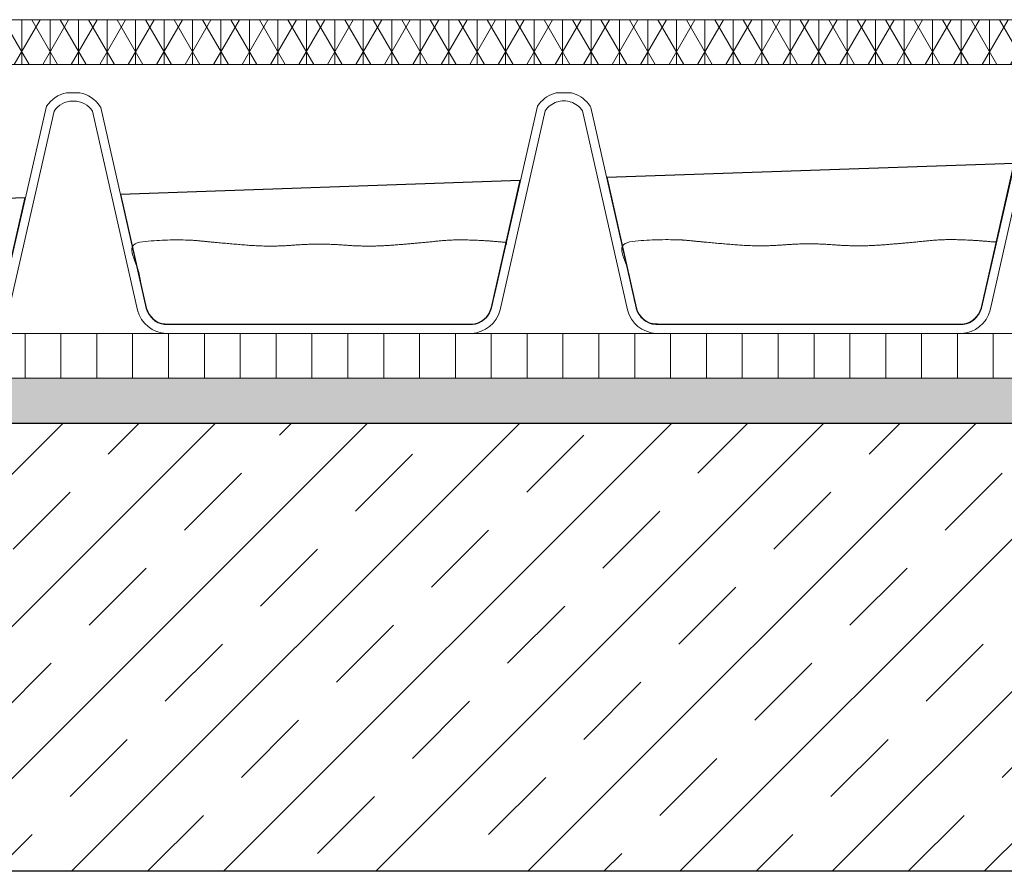
# Model space of a CAD drawing. Units: centimetres. Extents: x -19 to 82, y -475 to -432.
# Drawn here: x 9 to 31, y -475 to -456 of the extents above; entities that cross this region are included whole.
import ezdxf

# ---------------------------------------------------------------- set-up
doc = ezdxf.new("R2010")
doc.units = ezdxf.units.CM
doc.header["$LTSCALE"] = 2.54
for name, color, linetype, lineweight in [('Layout-Rahmen', 7, 'Continuous', 18), ('OG_Decke-Unterkonstruktion', 7, 'Continuous', 18), ('OG_Vliese-Filtervlies', 7, 'Continuous', 18), ('OG_Vliese-Schutzvlies', 7, 'Continuous', 18), ('OG_Wasseranstau', 7, 'Continuous', 18)]:
    doc.layers.add(name, color=color, linetype=linetype, lineweight=lineweight)
doc.layers.add('OG_FKD', color=7, linetype='Continuous', lineweight=18, true_color=0x000000)

# ---------------------------------------------------------------- blocks, each defined once
blk = doc.blocks.new('Gruppe-1')
at = {"layer": 'OG_Wasseranstau', "color": 5, "lineweight": 25, "true_color": 0x0000ff, "flags": 128}
for points in [[(10.448, 3.421), (17.308, 3.421, 0.298488), (17.712, 3.784), (18.444, 7.012), (9.356, 6.695), (10.012, 3.788, 0.316405), (10.448, 3.421)], [(-0.512, 3.421), (6.348, 3.421, 0.316405), (6.784, 3.788), (7.424, 6.628), (-1.49, 6.317), (-0.916, 3.784, 0.298488), (-0.512, 3.421)], [(-11.439, 3.421), (-4.579, 3.421, 0.298488), (-4.175, 3.784), (-3.617, 6.243), (-12.36, 5.938), (-11.875, 3.788, 0.316405), (-11.439, 3.421)]]:
    blk.add_lwpolyline(points, format="xyb", close=True, dxfattribs=at)
blk = doc.blocks.new('Gruppe-2-1')
at = {"layer": 'OG_FKD', "lineweight": 9, "flags": 128}
blk.add_lwpolyline([(67.878, 9.218), (-32.122, 9.218)], dxfattribs=at)
blk.add_lwpolyline([(-3.98, 3.736), (-2.974, 8.176, -0.251546), (-2.556, 8.401), (-2.556, 8.401), (-2.556, 8.4, -0.00526), (-2.545, 8.401), (-2.545, 8.401, -0.00526), (-2.535, 8.4), (-2.535, 8.4), (-2.535, 8.401), (-2.535, 8.401, -0.251546), (-2.117, 8.176), (-1.11, 3.736, 0.329455), (-0.468, 3.216), (-0.468, 3.216), (6.337, 3.22, 0.329455), (6.978, 3.741), (7.98, 8.182, -0.169512), (8.243, 8.382), (8.243, 8.378, -0.079337), (8.398, 8.407, -0.079337), (8.553, 8.378), (8.553, 8.382, -0.169512), (8.816, 8.182), (9.817, 3.741, 0.329455), (10.459, 3.22), (17.264, 3.216, 0.329455), (17.906, 3.736), (18.913, 8.176, -0.251546)], format="xyb", dxfattribs=at)
at = {"layer": 'OG_FKD', "lineweight": 9, "transparency": 33554687, "flags": 128}
blk.add_lwpolyline([(67.878, 9.218), (-32.122, 9.218)], dxfattribs=at)
blk.add_lwpolyline([(-4.175, 3.784), (-3.14, 8.287, -0.19948), (-2.694, 8.587), (-2.397, 8.587, -0.19948), (-1.95, 8.287), (-1.93, 8.256), (-0.916, 3.784, 0.325599), (-0.463, 3.416), (6.332, 3.42, 0.325599), (6.784, 3.788), (7.813, 8.292, -0.169512), (8.181, 8.572), (8.226, 8.587), (8.57, 8.587), (8.615, 8.572, -0.169512), (8.983, 8.292), (9.003, 8.262), (10.012, 3.788, 0.325599), (10.464, 3.42), (17.259, 3.416, 0.325599), (17.712, 3.784), (18.746, 8.287, -0.19948)], format="xyb", dxfattribs=at)
at = {"layer": 'OG_Wasseranstau', "color": 150, "lineweight": 9, "true_color": 0x0099ff, "transparency": 33554687}
for points in [[(6.332, 3.417), (6.332, 3.417), (6.332, 3.417), (6.692, 3.436), (6.784, 3.785), (6.95, 4.517), (7.115, 5.249), (6.169, 5.338), (5.665, 5.286), (5.14, 5.231), (4.586, 5.188), (4.046, 5.145), (3.506, 5.188), (2.934, 5.233), (2.376, 5.188), (1.85, 5.145), (1.324, 5.188), (0.784, 5.231), (0.244, 5.286), (-0.273, 5.338), (-1.247, 5.248), (-1.081, 4.516), (-0.916, 3.785), (-0.916, 3.785), (-0.916, 3.785), (-0.824, 3.436), (-0.463, 3.417), (2.934, 3.417), (6.332, 3.417)], [(17.259, 3.423), (17.259, 3.423), (17.259, 3.423), (17.619, 3.442), (17.712, 3.791), (17.877, 4.523), (18.043, 5.255), (17.096, 5.344), (16.593, 5.292), (16.067, 5.237), (15.514, 5.194), (14.973, 5.151), (14.433, 5.194), (13.861, 5.239), (13.303, 5.194), (12.777, 5.151), (12.251, 5.194), (11.711, 5.237), (11.171, 5.292), (10.655, 5.344), (9.681, 5.254), (9.846, 4.523), (10.012, 3.791), (10.012, 3.791), (10.012, 3.791), (10.104, 3.442), (10.464, 3.423), (13.862, 3.423), (17.259, 3.423)]]:
    blk.add_rational_spline(points, [1, 1, 1, 0.808294484209, 1, 1, 1, 1, 1, 1, 1, 1, 1, 1, 1, 1, 1, 1, 1, 1, 1, 1, 1, 1, 1, 0.808294484208, 1, 1, 1], degree=2, knots=[0, 0, 0, 1, 1, 2, 2, 3, 3, 4, 4, 5, 5, 6, 6, 7, 7, 8, 8, 9, 9, 10, 10, 11, 11, 12, 12, 13, 13, 14, 14, 14], dxfattribs=at)
at = {"layer": 'Layout-Rahmen', "color": 7}
blk.add_blockref('Gruppe-1', (0, 0), dxfattribs=at)

msp = doc.modelspace()

# ---------------------------------------------------------------- hatches: boundary and pattern name
at = {"layer": 'Layout-Rahmen', "linetype": 'Continuous', "lineweight": 9}
h = msp.add_hatch(dxfattribs=at)
h.set_pattern_fill('Dichtung 05 In Wand-Horiz', style=0, pattern_type=2)
h.set_pattern_definition([(0, (0, 0), (4e-18, -0.072447293), [5, -5])])
h.paths.add_polyline_path([(-18.9, -463.724), (81.099, -463.724), (81.099, -464.724), (-18.9, -464.724)])
at = {"layer": 'OG_Decke-Unterkonstruktion', "linetype": 'Continuous', "lineweight": 9}
h = msp.add_hatch(dxfattribs=at)
h.set_pattern_fill('SW_Stahlbeton1 8mm SRF', style=0, pattern_type=2)
h.set_pattern_definition([(45, (0, 0), (1.697056, -1.697056), []), (45, (0.8485, -0.8485), (1.697056, -1.697056), [1.8, -1.2])])
h.paths.add_polyline_path([(-18.9, -464.724), (81.1, -464.724), (81.1, -474.724), (-18.9, -474.724)])
at = {"layer": 'OG_Vliese-Filtervlies', "linetype": 'Continuous', "lineweight": 5}
h = msp.add_hatch(dxfattribs=at)
h.set_pattern_fill('Filtervlies-SW', style=0, pattern_type=2)
h.set_pattern_definition([(90, (0, 0), (0.635, -1e-12), []), (60, (0, 0), (0.635, -1e-12), []), (-60, (0, 0), (0.635, -1e-12), [])])
h.paths.add_polyline_path([(-18.9, -455.724), (81.1, -455.724), (81.1, -456.724), (-18.9, -456.724)])
at = {"layer": 'OG_Vliese-Schutzvlies', "linetype": 'Continuous', "lineweight": 9}
h = msp.add_hatch(dxfattribs=at)
h.set_pattern_fill('SW_RMS', style=0, pattern_type=2)
h.set_pattern_definition([(90, (0, 0), (0.799998, 0), [])])
h.paths.add_polyline_path([(-18.9, -462.724), (81.1, -462.724), (81.1, -463.724), (-18.9, -463.724)])

# ---------------------------------------------------------------- linework, layer by layer
at = {"layer": 'OG_Decke-Unterkonstruktion', "lineweight": 25, "flags": 128}
msp.add_lwpolyline([(-18.9, -464.724), (81.1, -464.724), (81.1, -474.724), (-18.9, -474.724)], close=True, dxfattribs=at)
at = {"layer": 'OG_Vliese-Filtervlies', "lineweight": 9, "flags": 128}
msp.add_lwpolyline([(-18.9, -455.724), (81.1, -455.724), (81.1, -456.724), (-18.9, -456.724)], close=True, dxfattribs=at)
at = {"layer": 'OG_Vliese-Schutzvlies', "lineweight": 9, "flags": 128}
msp.add_lwpolyline([(-18.9, -462.724), (81.1, -462.724), (81.1, -463.724), (-18.9, -463.724)], close=True, dxfattribs=at)

# ---------------------------------------------------------------- block references
at = {"layer": 'OG_Vliese-Schutzvlies', "color": 7}
msp.add_blockref('Gruppe-2-1', (13.221, -465.942), dxfattribs=at)

doc.saveas('drawing.dxf')
